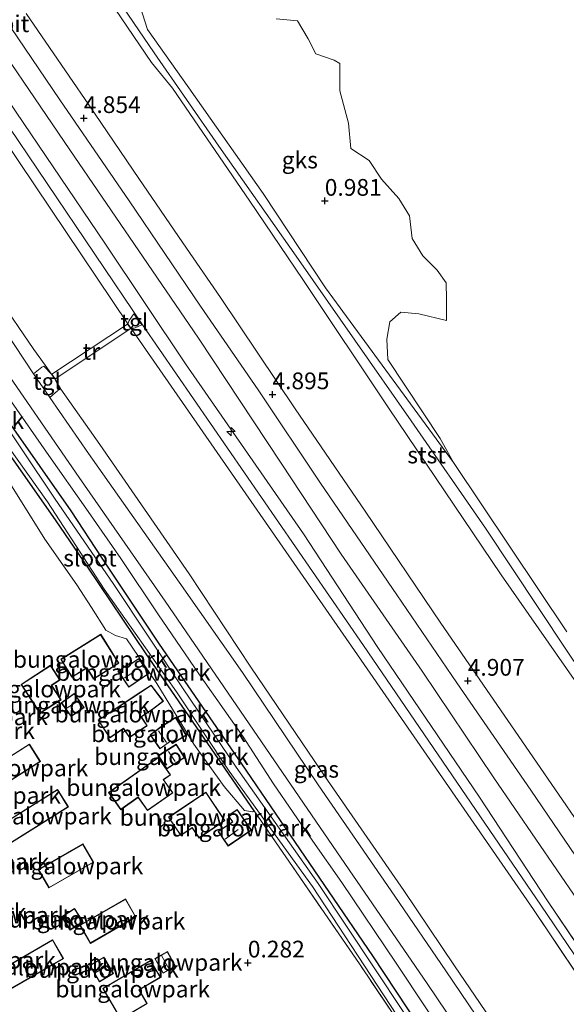
# Model space of a CAD drawing. Units: metres. Extents: x 50000 to 60008, y 393750 to 400003.
# Drawn here: x 54416 to 54498, y 394044 to 394191 of the extents above; entities that cross this region are included whole.
import ezdxf
from ezdxf.enums import TextEntityAlignment as Align

# ---------------------------------------------------------------- set-up
doc = ezdxf.new("R2010")
doc.units = ezdxf.units.M
doc.linetypes.add('IE-TERREINAFSCHEIDING', pattern=[10, 8, -2])
doc.layers.get('0').update_dxf_attribs({"lineweight": 25})
for name, color, linetype, lineweight in [('B-ME-AL-OVERIG-S-B1', 7, 'Continuous', 18), ('B-ME-GR-BOMENSTRUIKEN-GV-B6', 93, 'Continuous', 18), ('B-ME-GW-HOOGTEPUNT-S-B1', 10, 'Continuous', 25), ('B-ME-GW-INSTEEKWATERGANG-L-B1', 10, 'Continuous', 25), ('B-ME-GW-KRUINLIJN-L-B1', 93, 'Continuous', 18), ('B-ME-GW-TEENLIJN-L-B1', 93, 'Continuous', 18), ('B-ME-IE-GRASLAND-GV-B6', 93, 'Continuous', 18), ('B-ME-IE-GRONDWERKLIJN-GROND_INGERICHT-GV-B6', 253, 'Continuous', 18), ('B-ME-IE-GRONDWERKLIJN-GROND_NIETINGERICHT-GV-B6', 253, 'Continuous', 18), ('B-ME-IE-TERREINAFSCHEIDING-RASTERHEKWERK-L-B1', 8, 'IE-TERREINAFSCHEIDING', 18), ('B-ME-KG-KADASTRAAL-DAKRAND-L-B1', 13, 'Continuous', 18), ('B-ME-KG-KADASTRAAL-NOKLIJN-L-B1', 13, 'Continuous', 18), ('B-ME-OB-BEKLEDING-GV-B6', 253, 'Continuous', 18), ('B-ME-OG-BEBOUWING-GV-B6', 173, 'Continuous', 18), ('B-ME-OG-WATER-GV-B6', 153, 'Continuous', 18), ('B-ME-VH-VERH_SOORT-BITUMEN-GV-B6', 8, 'IE-TERREINAFSCHEIDING-NATUURLIJK-HOUTWAL', 18), ('B-ME-VH-VERH_SOORT-TEGELS-GV-B6', 8, 'Continuous', 18)]:
    doc.layers.add(name, color=color, linetype=linetype, lineweight=lineweight)
doc.styles.add('NLCS-ISO', font='NLCS-ISO.TTF')
doc.linetypes.add('IE-TERREINAFSCHEIDING-NATUURLIJK-HOUTWAL', pattern='A,7,-1.5,[67,NLCS.SHX,S=0.75,R=45,X=0,Y=0],-1.5,7,-1.5,[70,NLCS.SHX,S=0.75,R=0,X=0,Y=0],-1.5', length=20)

# ---------------------------------------------------------------- blocks, each defined once
blk = doc.blocks.new('hecto')
for p, q in [((0, 0.625), (-0.625, 0)), ((0, -0.625), (0, 0.625)), ((-0.625, 0), (0.625, 0)), ((0.625, 0), (0, -0.625))]:
    blk.add_line(p, q)
blk = doc.blocks.new('hoogtepunt')
for p, q in [((-0.5, 0), (0.5, 0)), ((0, 0.5), (0, -0.5))]:
    blk.add_line(p, q)

msp = doc.modelspace()

# ---------------------------------------------------------------- linework, layer by layer
at = {"layer": 'B-ME-GR-BOMENSTRUIKEN-GV-B6'}
msp.add_polyline3d([(54412.122, 394129.188, 0.221), (54421.368, 394116.085, 0.283), (54426.084, 394109.166, 0.31), (54434.798, 394096.235, 0.33), (54450.944, 394072.753, 0.287), (54450.724, 394072.615, 0.429), (54449.505, 394072.795, 0.423), (54446.47, 394076.395, 0.398), (54441.942, 394082.749, 0.343), (54436.4, 394091.81, 0.351), (54431.877, 394098.447, 0.537), (54430.221, 394098.973, 0.5), (54428.795, 394099.769, 0.444), (54426.617, 394103.156, 0.408), (54424.438, 394106.543, 0.333), (54419.666, 394113.372, 0.301), (54414.541, 394121.584, 0.501)], dxfattribs=at)
at = {"layer": 'B-ME-GW-INSTEEKWATERGANG-L-B1'}
for points in [[(54365.175, 394203.12, 0.697), (54367.286, 394200.466, 0.234), (54369.829, 394196.711, 0.234), (54382.756, 394177.711, 0.305), (54388.726, 394168.767, 0.356), (54403.146, 394147.634, 0.301), (54414.275, 394130.806, 0.221), (54423.549, 394117.602, 0.283), (54428.184, 394110.519, 0.31), (54436.769, 394097.66, 0.33), (54449.053, 394079.791, 0.287), (54468.628, 394051.11, 0.333), (54479.073, 394035.268, 0.262), (54488.468, 394021.406, 0.266), (54491.5, 394016.637, 0.172)], [(54450.944, 394072.753, 0.287), (54434.798, 394096.235, 0.33), (54426.084, 394109.166, 0.31), (54421.368, 394116.085, 0.283), (54412.122, 394129.188, 0.221), (54400.933, 394146.07, 0.301), (54386.629, 394167.152, 0.356), (54380.754, 394175.903, 0.306), (54367.307, 394194.764, 0.234)]]:
    msp.add_polyline3d(points, dxfattribs=at)
at = {"layer": 'B-ME-GW-KRUINLIJN-L-B1'}
for p, q in [((54432.045, 394145.512, 6.365), (54432.582, 394144.841, 6.399)), ((54492.71, 394058.02, 6.409), (54512.535, 394028.427, 6.444)), ((54494.807, 394059.327, 6.383), (54514.776, 394029.683, 6.462))]:
    msp.add_line(p, q, dxfattribs=at)
for points in [[(54513.824, 394029.149, 6.612), (54493.782, 394058.691, 6.497), (54467.296, 394097.465, 6.482), (54434.242, 394145.383, 6.492), (54405.688, 394187.607, 6.622), (54382.78, 394221.273, 6.558), (54364.007, 394246.306, 6.576), (54332.661, 394285.724, 6.622), (54303.586, 394321.544, 6.636), (54292.873, 394337.451, 6.666)], [(54291.663, 394336.773, 6.478), (54302.313, 394320.744, 6.434), (54331.336, 394284.326, 6.512), (54363.04, 394245.637, 6.37), (54380.747, 394221.867, 6.481), (54404.237, 394186.881, 6.559), (54432.045, 394145.512, 6.365)], [(54333.749, 394286.977, 6.533), (54350.8678, 394266.03, 6.1958), (54360.0364, 394255.293, 6.1358), (54366.2711, 394247.2568, 6.1658), (54374.0736, 394236.8191, 6.1558), (54384.7549, 394221.9792, 6.2158), (54393.2978, 394209.3467, 6.2658), (54402.9465, 394195.5687, 6.2358), (54415.3841, 394177.1319, 6.1958), (54428.6152, 394157.5709, 6.2058), (54440.691, 394139.5155, 6.1558), (54458.3393, 394114.1274, 6.1813), (54469.4093, 394097.1433, 6.1663), (54484.6255, 394074.7846, 6.1663), (54494.807, 394059.327, 6.383)], [(54416.875, 394191.8877, 4.7383), (54420.3818, 394186.7975, 4.7317), (54426.219, 394178.2503, 4.7317), (54433.7204, 394167.2207, 4.7383), (54440.2786, 394157.624, 4.7383), (54445.9292, 394149.4247, 4.7383), (54457.0831, 394132.8169, 4.6932), (54467.5314, 394117.5421, 4.6932), (54478.8695, 394100.7797, 4.7199), (54491.4861, 394082.4347, 4.7465), (54504.283, 394063.8266, 4.6999)], [(54493.996, 394018.036, 1.556), (54485.994, 394029.267, 1.423), (54472.154, 394049.999, 1.43), (54464.06, 394062.054, 1.401), (54459.735, 394068.259, 1.378), (54453.826, 394076.813, 1.354), (54449.319, 394083.795, 1.445), (54442.676, 394093.219, 1.424), (54436.672, 394102.042, 1.441), (54431.023, 394110.451, 1.413), (54426.138, 394117.479, 1.385), (54419.925, 394126.358, 1.295), (54413.066, 394136.158, 1.278), (54407.486, 394144.549, 1.412), (54402.497, 394151.605, 1.361), (54395.608, 394162.122, 1.394), (54387.692, 394173.457, 1.409), (54381.619, 394182.503, 1.379), (54375.567, 394191.357, 1.373)], [(54432.582, 394144.841, 6.399), (54465.959, 394096.718, 6.367), (54492.71, 394058.02, 6.409)]]:
    msp.add_polyline3d(points, dxfattribs=at)
at = {"layer": 'B-ME-GW-TEENLIJN-L-B1'}
msp.add_line((54420.656, 394137.985, 1.709), (54421.177, 394137.28, 1.709), dxfattribs=at)
for points in [[(54300.3596, 394341.6473, 3.9833), (54306.2252, 394333.1948, 3.9785), (54315.5709, 394320.5692, 3.9985), (54325.8818, 394306.6605, 4.0485), (54339.5904, 394289.8615, 4.2583), (54349.8072, 394276.2749, 4.4183), (54364.2899, 394256.9063, 4.7183), (54375.2669, 394241.6568, 5.0583), (54384.7916, 394228.5127, 5.0383), (54395.1769, 394212.6041, 5.0383), (54408.4432, 394193.4206, 5.0383), (54423.383, 394171.5254, 5.0383), (54442.6051, 394143.3541, 5.0183), (54454.974, 394124.7109, 5.0063), (54463.9478, 394111.0821, 5.0463), (54476.0448, 394093.6319, 5.1063), (54486.7619, 394077.6787, 5.0963), (54499.3012, 394059.3625, 5.0963), (54511.4034, 394041.6795, 5.0862), (54518.3326, 394031.6764, 5.0341)], [(54279.7, 394330.068, 1.778), (54290, 394313.556, 1.703), (54297.452, 394302.366, 1.628), (54308.921, 394288.931, 1.648), (54315.96, 394280.351, 1.635), (54327.432, 394267.065, 1.719), (54338.632, 394253.741, 1.77), (54351.867, 394237.172, 1.758), (54360.107, 394225.936, 1.749), (54366.343, 394216.249, 1.71), (54374.203, 394205.115, 1.683), (54381.599, 394194.48, 1.637), (54394.623, 394175.833, 1.706), (54403.933, 394162.069, 1.758), (54412.518, 394149.627, 1.763), (54418.027, 394141.665, 1.872), (54419.69, 394139.332, 1.833), (54420.656, 394137.985, 1.709)], [(54341.3191, 394314.596, 1.0235), (54349.6149, 394303.2981, 1.0283), (54354.5933, 394297.2408, 0.9683), (54366.4951, 394283.7548, 0.9383), (54377.3727, 394270.4254, 0.8983), (54386.3366, 394260.0013, 0.9783), (54393.6508, 394250.3174, 0.9683), (54398.9216, 394242.6065, 0.9583), (54408.0033, 394228.9949, 0.9883), (54416.3617, 394216.1352, 1.1583), (54418.1157, 394211.1632, 1.3583), (54427.4919, 394198.5275, 1.3783), (54435.9898, 394185.9903, 1.4283), (54445.6915, 394172.043, 1.2983), (54457.5786, 394155.1057, 1.2583), (54474.4283, 394131.0122, 1.0738), (54485.5039, 394114.9693, 1.0138), (54497.5434, 394096.92, 0.9938), (54508.7452, 394080.2509, 1.1438), (54520.0744, 394063.2182, 1.2438), (54531.2733, 394047.051, 1.1938), (54535.3762, 394041.2291, 1.1909)], [(54421.177, 394137.28, 1.709), (54422.062, 394135.763, 1.776), (54427.875, 394127.476, 1.747), (54441.209, 394108.186, 1.801), (54450.473, 394094.249, 1.781), (54461.901, 394077.357, 1.791), (54473.341, 394060.854, 1.749), (54480.867, 394049.625, 1.746), (54500.096, 394021.455, 1.695)]]:
    msp.add_polyline3d(points, dxfattribs=at)
at = {"layer": 'B-ME-IE-GRASLAND-GV-B6'}
for points in [[(54304.874, 394322.3, 6.494), (54333.749, 394286.977, 6.533), (54350.8678, 394266.03, 6.1958), (54360.0364, 394255.293, 6.1358), (54366.2711, 394247.2568, 6.1658), (54374.0736, 394236.8191, 6.1558), (54384.7549, 394221.9792, 6.2158), (54393.2978, 394209.3467, 6.2658), (54402.9465, 394195.5687, 6.2358), (54415.3841, 394177.1319, 6.1958), (54428.6152, 394157.5709, 6.2058), (54440.691, 394139.5155, 6.1558), (54458.3393, 394114.1274, 6.1813), (54469.4093, 394097.1433, 6.1663), (54484.6255, 394074.7846, 6.1663), (54494.807, 394059.327, 6.383), (54514.776, 394029.683, 6.462)], [(54518.3326, 394031.6764, 5.0341), (54514.776, 394029.683, 6.462), (54494.807, 394059.327, 6.383), (54484.6255, 394074.7846, 6.1663), (54469.4093, 394097.1433, 6.1663), (54458.3393, 394114.1274, 6.1813), (54440.691, 394139.5155, 6.1558), (54428.6152, 394157.5709, 6.2058), (54415.3841, 394177.1319, 6.1958), (54402.9465, 394195.5687, 6.2358), (54393.2978, 394209.3467, 6.2658), (54384.7549, 394221.9792, 6.2158), (54374.0736, 394236.8191, 6.1558), (54366.2711, 394247.2568, 6.1658), (54360.0364, 394255.293, 6.1358), (54350.8678, 394266.03, 6.1958), (54333.749, 394286.977, 6.533), (54304.874, 394322.3, 6.494)], [(54302.313, 394320.744, 6.434), (54331.336, 394284.326, 6.512), (54363.04, 394245.637, 6.37), (54380.747, 394221.867, 6.481), (54404.237, 394186.881, 6.559), (54432.045, 394145.512, 6.365), (54432.582, 394144.841, 6.399), (54465.959, 394096.718, 6.367), (54492.71, 394058.02, 6.409), (54512.535, 394028.427, 6.444), (54500.096, 394021.455, 1.695)], [(54514.776, 394029.683, 6.462), (54513.824, 394029.149, 6.612), (54512.535, 394028.427, 6.444), (54492.71, 394058.02, 6.409), (54465.959, 394096.718, 6.367), (54432.582, 394144.841, 6.399), (54433.16, 394144.908, 6.416), (54434.182, 394145.377, 6.398), (54432.982, 394147.007, 6.398), (54432.251, 394146.03, 6.398), (54432.045, 394145.512, 6.365), (54404.237, 394186.881, 6.559), (54380.747, 394221.867, 6.481), (54363.04, 394245.637, 6.37), (54331.336, 394284.326, 6.512), (54302.313, 394320.744, 6.434)], [(54521.432, 394033.4136, 4.9163), (54518.3326, 394031.6764, 5.0341), (54511.4034, 394041.6795, 5.0862), (54499.3012, 394059.3625, 5.0963), (54486.7619, 394077.6787, 5.0963), (54476.0448, 394093.6319, 5.1063), (54463.9478, 394111.0821, 5.0463), (54454.974, 394124.7109, 5.0063), (54442.6051, 394143.3541, 5.0183), (54423.383, 394171.5254, 5.0383), (54408.4432, 394193.4206, 5.0383), (54395.1769, 394212.6041, 5.0383), (54384.7916, 394228.5127, 5.0383), (54375.2669, 394241.6568, 5.0583), (54364.2899, 394256.9063, 4.7183), (54349.8072, 394276.2749, 4.4183), (54339.5904, 394289.8615, 4.2583), (54325.8818, 394306.6605, 4.0485), (54315.5709, 394320.5692, 3.9985)], [(54315.5709, 394320.5692, 3.9985), (54325.8818, 394306.6605, 4.0485), (54339.5904, 394289.8615, 4.2583), (54349.8072, 394276.2749, 4.4183), (54364.2899, 394256.9063, 4.7183), (54375.2669, 394241.6568, 5.0583), (54384.7916, 394228.5127, 5.0383), (54395.1769, 394212.6041, 5.0383), (54408.4432, 394193.4206, 5.0383), (54423.383, 394171.5254, 5.0383), (54442.6051, 394143.3541, 5.0183), (54454.974, 394124.7109, 5.0063), (54463.9478, 394111.0821, 5.0463), (54476.0448, 394093.6319, 5.1063), (54486.7619, 394077.6787, 5.0963), (54499.3012, 394059.3625, 5.0963), (54511.4034, 394041.6795, 5.0862), (54518.3326, 394031.6764, 5.0341)], [(54419.69, 394139.332, 1.833), (54420.656, 394137.985, 1.709), (54419.521, 394139.205, 1.709), (54419.19, 394139.052, 1.929), (54417.96, 394138.023, 1.63), (54411.016, 394148.537, 1.637), (54402.765, 394161.112, 1.707), (54393.436, 394175.012, 1.653), (54380.758, 394193.976, 1.635), (54373.356, 394204.519, 1.602), (54365.537, 394215.735, 1.679), (54358.989, 394225.096, 1.698), (54350.62, 394236.404, 1.679), (54337.404, 394252.837, 1.632), (54326.371, 394266.228, 1.648), (54315.107, 394279.663, 1.596), (54307.989, 394288.227, 1.625), (54296.8, 394301.94, 1.686), (54288.759, 394312.674, 1.645)], [(54290, 394313.556, 1.703), (54297.452, 394302.366, 1.628), (54308.921, 394288.931, 1.648), (54315.96, 394280.351, 1.635), (54327.432, 394267.065, 1.719), (54338.632, 394253.741, 1.77), (54351.867, 394237.172, 1.758), (54360.107, 394225.936, 1.749), (54366.343, 394216.249, 1.71), (54374.203, 394205.115, 1.683), (54381.599, 394194.48, 1.637), (54394.623, 394175.833, 1.706), (54403.933, 394162.069, 1.758), (54412.518, 394149.627, 1.763), (54418.027, 394141.665, 1.872), (54419.69, 394139.332, 1.833)], [(54286.28, 394310.958, 1.565), (54294.616, 394300.48, 1.667), (54305.337, 394285.991, 1.612), (54312.144, 394277.462, 1.563), (54323.43, 394263.835, 1.546), (54334.548, 394250.347, 1.502), (54347.726, 394233.98, 1.49), (54355.905, 394223.003, 1.538), (54362.542, 394214.081, 1.505), (54377.543, 394192.116, 1.531), (54398.034, 394161.888, 1.563), (54411.845, 394141.257, 1.442), (54424.801, 394122.571, 1.436), (54437.623, 394104.072, 1.516), (54452.717, 394082.124, 1.561), (54465.165, 394063.968, 1.536), (54476.793, 394046.985, 1.577), (54495.682, 394018.981, 1.526), (54493.996, 394018.036, 1.556)], [(54327.8592, 394311.3151, 3.7702), (54334.3529, 394302.5148, 3.8767), (54344.1789, 394289.2155, 3.9967), (54355.2555, 394274.2724, 4.3033), (54368.3886, 394256.633, 4.6767), (54375.6248, 394246.7343, 4.8233), (54381.7207, 394237.8808, 4.89), (54385.7616, 394231.994, 4.91), (54398.2912, 394213.7083, 4.93), (54410.3375, 394195.982, 4.9433), (54421.9199, 394178.9592, 4.9433), (54432.2528, 394163.8767, 4.9033), (54442.934, 394148.1632, 4.9033), (54451.5383, 394135.6456, 4.91), (54460.8614, 394121.7235, 4.9496), (54472.2829, 394105.0255, 4.9163), (54481.2385, 394091.8971, 4.9029), (54492.3211, 394075.8304, 4.9029), (54502.3764, 394061.0803, 4.9096), (54514.4294, 394043.6315, 4.9163), (54521.432, 394033.4136, 4.9163)], [(54367.753, 394196.413, -0.099), (54377.406, 394181.848, -0.265), (54384.791, 394170.62, -0.321), (54393.938, 394157.701, -0.288), (54402.063, 394144.93, -0.265), (54409.84, 394133.222, -0.259), (54420.083, 394118.907, -0.247), (54428.542, 394105.859, -0.307), (54439.355, 394090.551, -0.33), (54447.2, 394078.676, -0.292), (54459.673, 394061.446, -0.198), (54472.263, 394042.226, -0.133), (54490.027, 394015.812, -0.291), (54489.812, 394015.691, 0.172)], [(54490.982, 394016.347, -0.291), (54473.234, 394042.784, -0.133), (54460.491, 394061.915, -0.198), (54448.259, 394079.284, -0.292), (54440.333, 394090.995, -0.33), (54429.971, 394106.591, -0.307), (54421.111, 394119.468, -0.247), (54411.297, 394134.059, -0.259), (54403.425, 394145.624, -0.265), (54394.944, 394158.25, -0.288), (54386.071, 394171.354, -0.321), (54378.629, 394182.58, -0.265), (54368.703, 394196.958, -0.099)], [(54369.829, 394196.711, 0.234), (54382.756, 394177.711, 0.305), (54388.726, 394168.767, 0.356), (54403.146, 394147.634, 0.301), (54414.275, 394130.806, 0.221), (54423.549, 394117.602, 0.283), (54428.184, 394110.519, 0.31), (54436.769, 394097.66, 0.33), (54449.053, 394079.791, 0.287), (54468.628, 394051.11, 0.333), (54479.073, 394035.268, 0.262), (54488.468, 394021.406, 0.266), (54491.5, 394016.637, 0.172), (54490.982, 394016.347, -0.291)], [(54491.5, 394016.637, 0.172), (54488.468, 394021.406, 0.266), (54479.073, 394035.268, 0.262), (54468.628, 394051.11, 0.333), (54449.053, 394079.791, 0.287), (54436.769, 394097.66, 0.33), (54428.184, 394110.519, 0.31), (54423.549, 394117.602, 0.283), (54414.275, 394130.806, 0.221), (54403.146, 394147.634, 0.301), (54388.726, 394168.767, 0.356), (54382.756, 394177.711, 0.305), (54369.829, 394196.711, 0.234)], [(54489.812, 394015.691, 0.172), (54486.74, 394020.326, 0.266), (54477.316, 394034.083, 0.262), (54472.815, 394040.778, 0.292), (54466.679, 394049.903, 0.333), (54450.944, 394072.753, 0.287), (54434.798, 394096.235, 0.33), (54426.084, 394109.166, 0.31), (54421.368, 394116.085, 0.283), (54412.122, 394129.188, 0.221), (54400.933, 394146.07, 0.301), (54386.629, 394167.152, 0.356), (54380.754, 394175.903, 0.306), (54367.307, 394194.764, 0.234)], [(54500.096, 394021.455, 1.695), (54480.867, 394049.625, 1.746), (54473.341, 394060.854, 1.749), (54461.901, 394077.357, 1.791), (54450.473, 394094.249, 1.781), (54441.209, 394108.186, 1.801), (54427.875, 394127.476, 1.747), (54422.062, 394135.763, 1.776), (54421.177, 394137.28, 1.709), (54420.656, 394137.985, 1.709), (54419.69, 394139.332, 1.833), (54418.027, 394141.665, 1.872), (54412.518, 394149.627, 1.763), (54403.933, 394162.069, 1.758), (54394.623, 394175.833, 1.706), (54381.599, 394194.48, 1.637)], [(54375.567, 394191.357, 1.373), (54381.619, 394182.503, 1.379), (54387.692, 394173.457, 1.409), (54395.608, 394162.122, 1.394), (54402.497, 394151.605, 1.361), (54407.486, 394144.549, 1.412), (54413.066, 394136.158, 1.278), (54419.925, 394126.358, 1.295), (54426.138, 394117.479, 1.385), (54431.023, 394110.451, 1.413), (54436.672, 394102.042, 1.441), (54442.676, 394093.219, 1.424), (54449.319, 394083.795, 1.445), (54453.826, 394076.813, 1.354), (54459.735, 394068.259, 1.378), (54464.06, 394062.054, 1.401), (54472.154, 394049.999, 1.43), (54485.994, 394029.267, 1.423), (54493.996, 394018.036, 1.556), (54491.5, 394016.637, 0.172)], [(54493.996, 394018.036, 1.556), (54485.994, 394029.267, 1.423), (54472.154, 394049.999, 1.43), (54464.06, 394062.054, 1.401), (54459.735, 394068.259, 1.378), (54453.826, 394076.813, 1.354), (54449.319, 394083.795, 1.445), (54442.676, 394093.219, 1.424), (54436.672, 394102.042, 1.441), (54431.023, 394110.451, 1.413), (54426.138, 394117.479, 1.385), (54419.925, 394126.358, 1.295), (54413.066, 394136.158, 1.278), (54407.486, 394144.549, 1.412), (54402.497, 394151.605, 1.361), (54395.608, 394162.122, 1.394), (54387.692, 394173.457, 1.409), (54381.619, 394182.503, 1.379), (54375.567, 394191.357, 1.373)], [(54421.219, 394137.309, 1.709), (54432.518, 394144.798, 6.373), (54432.001, 394145.483, 6.347), (54420.698, 394138.013, 1.709), (54421.219, 394137.309, 1.709)], [(54499.596, 394021.175, 1.791), (54498.686, 394020.665, 1.628), (54479.615, 394048.869, 1.639), (54471.971, 394060.038, 1.632), (54460.537, 394076.633, 1.603), (54449.181, 394093.449, 1.664), (54439.739, 394106.931, 1.625), (54426.171, 394126.123, 1.622), (54420.409, 394134.527, 1.668), (54421.562, 394135.483, 1.872), (54421.894, 394135.725, 1.709), (54421.177, 394137.28, 1.709), (54422.062, 394135.763, 1.776), (54427.875, 394127.476, 1.747), (54441.209, 394108.186, 1.801), (54450.473, 394094.249, 1.781), (54461.901, 394077.357, 1.791), (54473.341, 394060.854, 1.749), (54480.867, 394049.625, 1.746), (54500.096, 394021.455, 1.695), (54499.596, 394021.175, 1.791)]]:
    msp.add_polyline3d(points, dxfattribs=at)
at = {"layer": 'B-ME-IE-GRONDWERKLIJN-GROND_INGERICHT-GV-B6'}
for points in [[(54414.541, 394121.584, 0.501), (54419.666, 394113.372, 0.301), (54424.438, 394106.543, 0.333), (54426.617, 394103.156, 0.408), (54428.795, 394099.769, 0.444), (54430.221, 394098.973, 0.5), (54431.877, 394098.447, 0.537), (54436.4, 394091.81, 0.351), (54441.942, 394082.749, 0.343), (54446.47, 394076.395, 0.398), (54449.505, 394072.795, 0.423), (54450.724, 394072.615, 0.429), (54450.944, 394072.753, 0.287), (54466.679, 394049.903, 0.333), (54472.815, 394040.778, 0.292)], [(54422.04, 394095.401, 0.325), (54423.718, 394092.715, 0.325), (54425.928, 394094.096, 0.325), (54426.957, 394092.449, 0.325), (54430.723, 394094.802, 0.325), (54428.015, 394099.135, 0.325), (54422.04, 394095.401, 0.325)], [(54433.704, 394095.533, 0.26), (54432.451, 394094.682, 0.26), (54432.344, 394094.839, 0.26), (54430.583, 394093.646, 0.26), (54432.211, 394091.243, 0.26), (54435.227, 394093.286, 0.26), (54433.704, 394095.533, 0.26)], [(54416.111, 394091.66, 0.332), (54418.935, 394087.316, 0.332), (54422.083, 394089.362, 0.332), (54420.693, 394091.5, 0.332), (54421.94, 394092.312, 0.332), (54420.506, 394094.517, 0.332), (54416.111, 394091.66, 0.332)], [(54422.111, 394088.901, 0.28), (54423.59, 394086.834, 0.28), (54425.53, 394088.221, 0.28), (54424.052, 394090.29, 0.28), (54422.111, 394088.901, 0.28)], [(54435.579, 394091.553, 0.244), (54434.027, 394090.535, 0.244), (54427.629, 394086.321, 0.244), (54429.372, 394083.675, 0.244), (54431.43, 394085.03, 0.244), (54432.297, 394083.714, 0.244), (54434.969, 394085.474, 0.244), (54434.087, 394086.814, 0.244), (54435.785, 394087.932, 0.244), (54437.388, 394089.127, 0.244), (54435.579, 394091.553, 0.244)], [(54435.405, 394084.128, 0.244), (54436.874, 394082.03, 0.244), (54438.468, 394083.161, 0.244), (54438.744, 394082.816, 0.244), (54440.819, 394084.058, 0.244), (54439.232, 394086.736, 0.244), (54437.072, 394085.365, 0.244), (54435.405, 394084.128, 0.244)], [(54417.352, 394082.737, 0.238), (54410.189, 394078.189, 0.238), (54411.838, 394075.592, 0.238), (54419.002, 394080.139, 0.238), (54417.352, 394082.737, 0.238)], [(54439.304, 394082.712, 0.224), (54436.62, 394081.022, 0.224), (54437.878, 394079.024, 0.224), (54440.562, 394080.714, 0.224), (54439.304, 394082.712, 0.224)], [(54438.448, 394078.149, 0.224), (54436.611, 394080.753, 0.224), (54429.188, 394075.517, 0.224), (54431.01, 394072.935, 0.224), (54433.622, 394074.777, 0.224), (54435.018, 394072.799, 0.224), (54438.796, 394075.465, 0.224), (54437.416, 394077.421, 0.224), (54438.448, 394078.149, 0.224)], [(54421.561, 394075.951, 0.197), (54413.061, 394070.625, 0.197), (54414.685, 394068.033, 0.197), (54423.186, 394073.359, 0.197), (54421.561, 394075.951, 0.197)], [(54443.717, 394075.562, 0.212), (54438.147, 394071.806, 0.212), (54439.982, 394069.083, 0.212), (54441.68, 394070.228, 0.212), (54442.713, 394068.696, 0.212), (54446.587, 394071.306, 0.212), (54443.717, 394075.562, 0.212)], [(54445.566, 394069.672, 0.197), (54447.047, 394067.494, 0.197), (54450.527, 394069.861, 0.197), (54448.409, 394072.975, 0.197), (54447.053, 394072.054, 0.197), (54447.69, 394071.116, 0.197), (54445.566, 394069.672, 0.197)], [(54426.933, 394065.088, 0.182), (54425.355, 394067.828, 0.182), (54418.69, 394063.992, 0.182), (54420.269, 394061.251, 0.182), (54426.933, 394065.088, 0.182)], [(54424.907, 394055.683, 0.212), (54426.475, 394052.966, 0.219), (54433.282, 394056.894, 0.227), (54431.714, 394059.611, 0.233), (54424.907, 394055.683, 0.212)], [(54422.176, 394056.948, 0.203), (54423.453, 394054.96, 0.203), (54425.368, 394056.191, 0.203), (54424.091, 394058.179, 0.203), (54422.176, 394056.948, 0.203)], [(54422.436, 394050.706, 0.182), (54420.827, 394053.498, 0.204), (54411.606, 394048.185, 0.204), (54413.215, 394045.393, 0.203), (54422.436, 394050.706, 0.182)], [(54429.917, 394048.447, 0.155), (54428.46, 394050.923, 0.155), (54426.381, 394049.7, 0.155), (54427.839, 394047.224, 0.155), (54429.917, 394048.447, 0.155)], [(54436.091, 394050.696, 0.239), (54437.334, 394048.495, 0.239), (54439.212, 394049.555, 0.239), (54437.971, 394051.756, 0.239), (54436.091, 394050.696, 0.239)], [(54428.307, 394046.236, 0.239), (54431.001, 394041.635, 0.239), (54434.976, 394043.961, 0.239), (54433.776, 394046.01, 0.239), (54436.97, 394047.88, 0.239), (54435.477, 394050.432, 0.239), (54428.307, 394046.236, 0.239)]]:
    msp.add_polyline3d(points, dxfattribs=at)
at = {"layer": 'B-ME-IE-GRONDWERKLIJN-GROND_NIETINGERICHT-GV-B6'}
for points in [[(54480.764, 394124.7833, 0.8825), (54461.6247, 394150.9078, 1.1758), (54452.2703, 394164.9919, 1.1758), (54441.1925, 394180.7549, 1.2158), (54434.9854, 394189.4899, 1.25), (54432.0626, 394198.7621, 1.205)], [(54454.2566, 394191.0555, 0.6883), (54457.4293, 394190.7708, 0.6883), (54459.0192, 394188.0709, 0.6208), (54460.1799, 394185.8699, 0.5308), (54462.9246, 394184.8843, 0.5308), (54463.7531, 394184.4019, 0.5308), (54463.7702, 394180.3302, 0.5308), (54465.0296, 394175.4746, 0.5308), (54465.3949, 394171.7251, 0.5533), (54468.141, 394169.9216, 0.5758), (54469.9849, 394167.1012, 0.5758), (54472.5637, 394164.2404, 0.5758), (54474.1691, 394161.6377, 0.5758), (54474.571, 394158.28, 0.5825), (54476.1455, 394155.6854, 0.4625), (54478.3056, 394153.5362, 0.4625), (54479.6291, 394151.6287, 0.4625), (54479.6804, 394149.2117, 0.4625), (54479.7182, 394146.0216, 0.6725), (54475.565, 394146.9966, 0.6575), (54472.8699, 394147.2776, 0.6575), (54471.2066, 394145.8298, 0.6575), (54470.8013, 394143.22, 0.6725), (54470.9209, 394140.1931, 0.6875), (54478.7623, 394128.4027, 0.7025), (54480.764, 394124.7833, 0.8825)], [(54497.684, 394099.4925, 0.9725), (54480.764, 394124.7833, 0.8825), (54478.7623, 394128.4027, 0.7025), (54470.9209, 394140.1931, 0.6875), (54470.8013, 394143.22, 0.6725), (54471.2066, 394145.8298, 0.6575), (54472.8699, 394147.2776, 0.6575), (54475.565, 394146.9966, 0.6575), (54479.7182, 394146.0216, 0.6725), (54479.6804, 394149.2117, 0.4625), (54479.6291, 394151.6287, 0.4625), (54478.3056, 394153.5362, 0.4625), (54476.1455, 394155.6854, 0.4625), (54474.571, 394158.28, 0.5825), (54474.1691, 394161.6377, 0.5758), (54472.5637, 394164.2404, 0.5758), (54469.9849, 394167.1012, 0.5758), (54468.141, 394169.9216, 0.5758), (54465.3949, 394171.7251, 0.5533), (54465.0296, 394175.4746, 0.5308), (54463.7702, 394180.3302, 0.5308), (54463.7531, 394184.4019, 0.5308), (54462.9246, 394184.8843, 0.5308), (54460.1799, 394185.8699, 0.5308), (54459.0192, 394188.0709, 0.6208), (54457.4293, 394190.7708, 0.6883), (54454.2566, 394191.0555, 0.6883)]]:
    msp.add_polyline3d(points, dxfattribs=at)
at = {"layer": 'B-ME-IE-TERREINAFSCHEIDING-RASTERHEKWERK-L-B1'}
msp.add_polyline3d([(54472.815, 394040.778, 0.292), (54466.679, 394049.903, 0.333), (54450.944, 394072.753, 0.287)], dxfattribs=at)
at = {"layer": 'B-ME-KG-KADASTRAAL-DAKRAND-L-B1'}
for points in [[(54426.973, 394092.518, 2.586), (54425.944, 394094.165, 2.696), (54423.734, 394092.784, 2.663), (54422.109, 394095.385, 2.633), (54427.999, 394099.066, 2.723), (54430.654, 394094.818, 2.6), (54426.973, 394092.518, 2.586)], [(54432.224, 394091.312, 1.926), (54430.652, 394093.633, 1.911), (54432.331, 394094.77, 1.911), (54432.438, 394094.613, 2.37), (54433.691, 394095.464, 2.387), (54435.158, 394093.299, 2.033), (54432.224, 394091.312, 1.926)], [(54418.95, 394087.385, 2.6), (54422.014, 394089.377, 2.6), (54420.624, 394091.515, 2.594), (54421.871, 394092.327, 2.594), (54420.491, 394094.448, 2.607), (54416.18, 394091.645, 2.6), (54418.95, 394087.385, 2.6)], [(54429.386, 394083.744, 2.723), (54427.698, 394086.307, 2.724), (54434.054, 394090.493, 2.666), (54435.567, 394091.485, 2.4), (54437.318, 394089.137, 2.448), (54435.756, 394087.973, 2.753), (54434.018, 394086.828, 2.759), (54434.9, 394085.488, 2.508), (54432.311, 394083.783, 2.655), (54431.444, 394085.099, 2.744), (54429.386, 394083.744, 2.723)], [(54423.602, 394086.904, 2.073), (54422.181, 394088.889, 2.073), (54424.04, 394090.22, 2.073), (54425.46, 394088.233, 2.073), (54423.602, 394086.904, 2.073)], [(54436.886, 394082.1, 2.028), (54438.478, 394083.229, 2.124), (54438.756, 394082.881, 2.124), (54440.751, 394084.075, 2), (54439.215, 394086.666, 1.953), (54437.1, 394085.324, 2.112), (54435.474, 394084.117, 2.013), (54436.886, 394082.1, 2.028)], [(54411.853, 394075.661, 2.813), (54410.258, 394078.174, 2.798), (54417.337, 394082.668, 2.829), (54418.933, 394080.154, 2.811), (54411.853, 394075.661, 2.813)], [(54437.894, 394079.093, 1.979), (54436.689, 394081.006, 1.979), (54439.288, 394082.643, 2.003), (54440.493, 394080.73, 2.024), (54437.894, 394079.093, 1.979)], [(54435.03, 394072.869, 2.651), (54433.634, 394074.847, 2.735), (54431.022, 394073.005, 2.69), (54429.258, 394075.505, 2.69), (54436.599, 394080.683, 2.685), (54438.378, 394078.161, 2.732), (54437.346, 394077.433, 2.738), (54438.726, 394075.477, 2.651), (54435.03, 394072.869, 2.651)], [(54414.701, 394068.102, 2.763), (54413.13, 394070.609, 2.706), (54421.545, 394075.882, 2.762), (54423.117, 394073.375, 2.763), (54414.701, 394068.102, 2.763)], [(54442.727, 394068.765, 2.586), (54441.694, 394070.297, 2.669), (54439.996, 394069.152, 2.669), (54438.216, 394071.792, 2.669), (54443.704, 394075.493, 2.669), (54446.518, 394071.32, 2.669), (54442.727, 394068.765, 2.586)], [(54447.06, 394067.563, 2.22), (54445.635, 394069.659, 2.15), (54447.759, 394071.103, 2.129), (54447.122, 394072.041, 2.094), (54448.396, 394072.906, 2.064), (54450.458, 394069.874, 2.174), (54447.06, 394067.563, 2.22)], [(54420.287, 394061.319, 2.651), (54418.758, 394063.974, 2.66), (54425.337, 394067.76, 2.649), (54426.865, 394065.106, 2.649), (54420.287, 394061.319, 2.651)], [(54426.493, 394053.034, 2.679), (54424.975, 394055.665, 2.672), (54431.696, 394059.543, 2.693), (54433.214, 394056.912, 2.687), (54426.493, 394053.034, 2.679)], [(54423.468, 394055.029, 2.091), (54422.245, 394056.933, 2.091), (54424.076, 394058.11, 2.091), (54425.299, 394056.206, 2.09), (54423.468, 394055.029, 2.091)], [(54413.233, 394045.461, 2.735), (54411.674, 394048.167, 2.736), (54420.809, 394053.43, 2.736), (54422.368, 394050.724, 2.714), (54413.233, 394045.461, 2.735)], [(54427.857, 394047.292, 1.818), (54426.449, 394049.682, 1.818), (54428.442, 394050.855, 1.818), (54429.849, 394048.465, 1.818), (54427.857, 394047.292, 1.818)], [(54437.353, 394048.563, 1.761), (54436.159, 394050.677, 1.761), (54437.952, 394051.688, 1.761), (54439.144, 394049.574, 1.761), (54437.353, 394048.563, 1.761)], [(54431.019, 394041.703, 2.591), (54428.375, 394046.218, 2.598), (54435.459, 394050.364, 2.598), (54436.902, 394047.898, 2.57), (54433.708, 394046.028, 2.648), (54434.908, 394043.979, 2.585), (54431.019, 394041.703, 2.591)]]:
    msp.add_polyline3d(points, dxfattribs=at)
at = {"layer": 'B-ME-KG-KADASTRAAL-NOKLIJN-L-B1'}
for p, q in [((54431.561, 394092.609, 2.332), (54433.051, 394093.592, 2.332)), ((54422.875, 394088.074, 2.929), (54424.642, 394089.206, 2.935)), ((54437.851, 394082.956, 2.389), (54436.643, 394084.718, 2.401)), ((54439.15, 394080.111, 2.455), (54438.144, 394081.627, 2.455)), ((54446.605, 394068.555, 2.747), (54448.565, 394069.965, 2.747)), ((54422.956, 394056.046, 2.394), (54424.621, 394057.031, 2.394)), ((54438.227, 394049.125, 2.256), (54437.1, 394051.14, 2.256)), ((54427.175, 394048.573, 2.338), (54429.058, 394049.674, 2.338))]:
    msp.add_line(p, q, dxfattribs=at)
at = {"layer": 'B-ME-OB-BEKLEDING-GV-B6'}
for points in [[(54340.1739, 394312.7634, 1.5635), (54346.5857, 394304.1773, 1.5583), (54353.6003, 394295.7247, 1.5483), (54361.1621, 394286.812, 1.5683), (54373.6193, 394272.1233, 1.5183), (54384.0731, 394259.8451, 1.4783), (54386.9188, 394256.4049, 1.5383), (54390.7342, 394251.2166, 1.5383), (54397.0592, 394241.8349, 1.5483), (54411.3064, 394220.6684, 1.5183), (54415.5002, 394214.5788, 1.4383), (54418.1157, 394211.1632, 1.3583), (54422.9599, 394203.2382, 1.5983), (54435.6144, 394184.5429, 1.6383), (54438.7284, 394180.7349, 1.5483), (54450.3243, 394163.8268, 1.5983), (54458.2206, 394152.1517, 1.5883), (54471.0055, 394132.9648, 1.4438), (54487.8644, 394108.0283, 1.4888), (54503.235, 394085.9629, 1.5237), (54516.0191, 394067.4507, 1.4938), (54529.706, 394047.9689, 1.5038), (54534.5429, 394040.762, 1.4997), (54524.1524, 394034.9383, 4.7132)], [(54508.7452, 394080.2509, 1.1438), (54497.5434, 394096.92, 0.9938), (54485.5039, 394114.9693, 1.0138), (54474.4283, 394131.0122, 1.0738), (54457.5786, 394155.1057, 1.2583), (54445.6915, 394172.043, 1.2983), (54435.9898, 394185.9903, 1.4283), (54427.4919, 394198.5275, 1.3783), (54418.1157, 394211.1632, 1.3583)], [(54534.5429, 394040.762, 1.4997), (54529.706, 394047.9689, 1.5038), (54516.0191, 394067.4507, 1.4938), (54503.235, 394085.9629, 1.5237), (54487.8644, 394108.0283, 1.4888), (54471.0055, 394132.9648, 1.4438), (54458.2206, 394152.1517, 1.5883), (54450.3243, 394163.8268, 1.5983), (54438.7284, 394180.7349, 1.5483), (54435.6144, 394184.5429, 1.6383), (54422.9599, 394203.2382, 1.5983), (54418.1157, 394211.1632, 1.3583), (54427.4919, 394198.5275, 1.3783), (54435.9898, 394185.9903, 1.4283), (54445.6915, 394172.043, 1.2983), (54457.5786, 394155.1057, 1.2583), (54474.4283, 394131.0122, 1.0738), (54485.5039, 394114.9693, 1.0138), (54497.5434, 394096.92, 0.9938), (54508.7452, 394080.2509, 1.1438), (54520.0744, 394063.2182, 1.2438), (54531.2733, 394047.051, 1.1938), (54535.3762, 394041.2291, 1.1909), (54534.5429, 394040.762, 1.4997)], [(54432.0626, 394198.7621, 1.205), (54434.9854, 394189.4899, 1.25), (54441.1925, 394180.7549, 1.2158), (54452.2703, 394164.9919, 1.1758), (54461.6247, 394150.9078, 1.1758), (54480.764, 394124.7833, 0.8825), (54497.684, 394099.4925, 0.9725)], [(54504.283, 394063.8266, 4.6999), (54491.4861, 394082.4347, 4.7465), (54478.8695, 394100.7797, 4.7199), (54467.5314, 394117.5421, 4.6932), (54457.0831, 394132.8169, 4.6932), (54445.9292, 394149.4247, 4.7383), (54440.2786, 394157.624, 4.7383), (54433.7204, 394167.2207, 4.7383), (54426.219, 394178.2503, 4.7317), (54420.3818, 394186.7975, 4.7317), (54416.875, 394191.8877, 4.7383)]]:
    msp.add_polyline3d(points, dxfattribs=at)
at = {"layer": 'B-ME-OG-BEBOUWING-GV-B6'}
for points in [[(54432.518, 394144.798, 6.373), (54421.219, 394137.309, 1.709), (54420.698, 394138.013, 1.709), (54432.001, 394145.483, 6.347), (54432.518, 394144.798, 6.373)], [(54430.723, 394094.802, 0.325), (54426.957, 394092.449, 0.325), (54425.928, 394094.096, 0.325), (54423.718, 394092.715, 0.325), (54422.04, 394095.401, 0.325), (54428.015, 394099.135, 0.325), (54430.723, 394094.802, 0.325)], [(54433.704, 394095.533, 0.26), (54435.227, 394093.286, 0.26), (54432.211, 394091.243, 0.26), (54430.583, 394093.646, 0.26), (54432.344, 394094.839, 0.26), (54432.451, 394094.682, 0.26), (54433.704, 394095.533, 0.26)], [(54420.506, 394094.517, 0.332), (54421.94, 394092.312, 0.332), (54420.693, 394091.5, 0.332), (54422.083, 394089.362, 0.332), (54418.935, 394087.316, 0.332), (54416.111, 394091.66, 0.332), (54420.506, 394094.517, 0.332)], [(54424.052, 394090.29, 0.28), (54425.53, 394088.221, 0.28), (54423.59, 394086.834, 0.28), (54422.111, 394088.901, 0.28), (54424.052, 394090.29, 0.28)], [(54435.579, 394091.553, 0.244), (54437.388, 394089.127, 0.244), (54435.785, 394087.932, 0.244), (54434.087, 394086.814, 0.244), (54434.969, 394085.474, 0.244), (54432.297, 394083.714, 0.244), (54431.43, 394085.03, 0.244), (54429.372, 394083.675, 0.244), (54427.629, 394086.321, 0.244), (54434.027, 394090.535, 0.244), (54435.579, 394091.553, 0.244)], [(54439.232, 394086.736, 0.244), (54440.819, 394084.058, 0.244), (54438.744, 394082.816, 0.244), (54438.468, 394083.161, 0.244), (54436.874, 394082.03, 0.244), (54435.405, 394084.128, 0.244), (54437.072, 394085.365, 0.244), (54439.232, 394086.736, 0.244)], [(54419.002, 394080.139, 0.238), (54411.838, 394075.592, 0.238), (54410.189, 394078.189, 0.238), (54417.352, 394082.737, 0.238), (54419.002, 394080.139, 0.238)], [(54436.62, 394081.022, 0.224), (54439.304, 394082.712, 0.224), (54440.562, 394080.714, 0.224), (54437.878, 394079.024, 0.224), (54436.62, 394081.022, 0.224)], [(54436.611, 394080.753, 0.224), (54438.448, 394078.149, 0.224), (54437.416, 394077.421, 0.224), (54438.796, 394075.465, 0.224), (54435.018, 394072.799, 0.224), (54433.622, 394074.777, 0.224), (54431.01, 394072.935, 0.224), (54429.188, 394075.517, 0.224), (54436.611, 394080.753, 0.224)], [(54414.685, 394068.033, 0.197), (54413.061, 394070.625, 0.197), (54421.561, 394075.951, 0.197), (54423.186, 394073.359, 0.197), (54414.685, 394068.033, 0.197)], [(54446.587, 394071.306, 0.212), (54442.713, 394068.696, 0.212), (54441.68, 394070.228, 0.212), (54439.982, 394069.083, 0.212), (54438.147, 394071.806, 0.212), (54443.717, 394075.562, 0.212), (54446.587, 394071.306, 0.212)], [(54448.409, 394072.975, 0.197), (54450.527, 394069.861, 0.197), (54447.047, 394067.494, 0.197), (54445.566, 394069.672, 0.197), (54447.69, 394071.116, 0.197), (54447.053, 394072.054, 0.197), (54448.409, 394072.975, 0.197)], [(54426.933, 394065.088, 0.182), (54420.269, 394061.251, 0.182), (54418.69, 394063.992, 0.182), (54425.355, 394067.828, 0.182), (54426.933, 394065.088, 0.182)], [(54433.282, 394056.894, 0.227), (54426.475, 394052.966, 0.219), (54424.907, 394055.683, 0.212), (54431.714, 394059.611, 0.233), (54433.282, 394056.894, 0.227)], [(54424.091, 394058.179, 0.203), (54425.368, 394056.191, 0.203), (54423.453, 394054.96, 0.203), (54422.176, 394056.948, 0.203), (54424.091, 394058.179, 0.203)], [(54422.436, 394050.706, 0.182), (54413.215, 394045.393, 0.203), (54411.606, 394048.185, 0.204), (54420.827, 394053.498, 0.204), (54422.436, 394050.706, 0.182)], [(54428.46, 394050.923, 0.155), (54429.917, 394048.447, 0.155), (54427.839, 394047.224, 0.155), (54426.381, 394049.7, 0.155), (54428.46, 394050.923, 0.155)], [(54436.091, 394050.696, 0.239), (54437.971, 394051.756, 0.239), (54439.212, 394049.555, 0.239), (54437.334, 394048.495, 0.239), (54436.091, 394050.696, 0.239)], [(54434.976, 394043.961, 0.239), (54431.001, 394041.635, 0.239), (54428.307, 394046.236, 0.239), (54435.477, 394050.432, 0.239), (54436.97, 394047.88, 0.239), (54433.776, 394046.01, 0.239), (54434.976, 394043.961, 0.239)]]:
    msp.add_polyline3d(points, dxfattribs=at)
at = {"layer": 'B-ME-OG-WATER-GV-B6'}
for points in [[(54490.027, 394015.812, -0.291), (54472.263, 394042.226, -0.133), (54459.673, 394061.446, -0.198), (54447.2, 394078.676, -0.292), (54439.355, 394090.551, -0.33), (54428.542, 394105.859, -0.307), (54420.083, 394118.907, -0.247), (54409.84, 394133.222, -0.259), (54402.063, 394144.93, -0.265), (54393.938, 394157.701, -0.288), (54384.791, 394170.62, -0.321), (54377.406, 394181.848, -0.265), (54367.753, 394196.413, -0.099)], [(54368.703, 394196.958, -0.099), (54378.629, 394182.58, -0.265), (54386.071, 394171.354, -0.321), (54394.944, 394158.25, -0.288), (54403.425, 394145.624, -0.265), (54411.297, 394134.059, -0.259), (54421.111, 394119.468, -0.247), (54429.971, 394106.591, -0.307), (54440.333, 394090.995, -0.33), (54448.259, 394079.284, -0.292), (54460.491, 394061.915, -0.198), (54473.234, 394042.784, -0.133), (54490.982, 394016.347, -0.291), (54490.027, 394015.812, -0.291)]]:
    msp.add_polyline3d(points, dxfattribs=at)
at = {"layer": 'B-ME-VH-VERH_SOORT-BITUMEN-GV-B6'}
for points in [[(54288.759, 394312.674, 1.645), (54296.8, 394301.94, 1.686), (54307.989, 394288.227, 1.625), (54315.107, 394279.663, 1.596), (54326.371, 394266.228, 1.648), (54337.404, 394252.837, 1.632), (54350.62, 394236.404, 1.679), (54358.989, 394225.096, 1.698), (54365.537, 394215.735, 1.679), (54373.356, 394204.519, 1.602), (54380.758, 394193.976, 1.635), (54393.436, 394175.012, 1.653), (54402.765, 394161.112, 1.707), (54411.016, 394148.537, 1.637), (54417.96, 394138.023, 1.63), (54420.409, 394134.527, 1.668), (54426.171, 394126.123, 1.622), (54439.739, 394106.931, 1.625), (54449.181, 394093.449, 1.664), (54460.537, 394076.633, 1.603), (54471.971, 394060.038, 1.632), (54479.615, 394048.869, 1.639), (54498.686, 394020.665, 1.628), (54495.682, 394018.981, 1.526)], [(54495.682, 394018.981, 1.526), (54476.793, 394046.985, 1.577), (54465.165, 394063.968, 1.536), (54452.717, 394082.124, 1.561), (54437.623, 394104.072, 1.516), (54424.801, 394122.571, 1.436), (54411.845, 394141.257, 1.442), (54398.034, 394161.888, 1.563), (54377.543, 394192.116, 1.531), (54362.542, 394214.081, 1.505), (54355.905, 394223.003, 1.538), (54347.726, 394233.98, 1.49), (54334.548, 394250.347, 1.502), (54323.43, 394263.835, 1.546), (54312.144, 394277.462, 1.563), (54305.337, 394285.991, 1.612), (54294.616, 394300.48, 1.667), (54286.28, 394310.958, 1.565)], [(54524.1524, 394034.9383, 4.7132), (54521.432, 394033.4136, 4.9163), (54514.4294, 394043.6315, 4.9163), (54502.3764, 394061.0803, 4.9096), (54492.3211, 394075.8304, 4.9029), (54481.2385, 394091.8971, 4.9029), (54472.2829, 394105.0255, 4.9163), (54460.8614, 394121.7235, 4.9496), (54451.5383, 394135.6456, 4.91), (54442.934, 394148.1632, 4.9033), (54432.2528, 394163.8767, 4.9033), (54421.9199, 394178.9592, 4.9433), (54410.3375, 394195.982, 4.9433), (54398.2912, 394213.7083, 4.93), (54385.7616, 394231.994, 4.91), (54381.7207, 394237.8808, 4.89), (54375.6248, 394246.7343, 4.8233), (54368.3886, 394256.633, 4.6767), (54355.2555, 394274.2724, 4.3033), (54344.1789, 394289.2155, 3.9967), (54334.3529, 394302.5148, 3.8767), (54327.8592, 394311.3151, 3.7702)], [(54416.875, 394191.8877, 4.7383), (54420.3818, 394186.7975, 4.7317), (54426.219, 394178.2503, 4.7317), (54433.7204, 394167.2207, 4.7383), (54440.2786, 394157.624, 4.7383), (54445.9292, 394149.4247, 4.7383), (54457.0831, 394132.8169, 4.6932), (54467.5314, 394117.5421, 4.6932), (54478.8695, 394100.7797, 4.7199), (54491.4861, 394082.4347, 4.7465), (54504.283, 394063.8266, 4.6999)]]:
    msp.add_polyline3d(points, dxfattribs=at)
at = {"layer": 'B-ME-VH-VERH_SOORT-TEGELS-GV-B6'}
for points in [[(54432.045, 394145.512, 6.365), (54432.251, 394146.03, 6.398), (54432.982, 394147.007, 6.398), (54434.182, 394145.377, 6.398), (54433.16, 394144.908, 6.416), (54432.582, 394144.841, 6.399), (54432.045, 394145.512, 6.365)], [(54421.562, 394135.483, 1.872), (54420.409, 394134.527, 1.668), (54417.96, 394138.023, 1.63), (54419.19, 394139.052, 1.929), (54419.521, 394139.205, 1.709), (54420.656, 394137.985, 1.709), (54421.177, 394137.28, 1.709), (54421.894, 394135.725, 1.709), (54421.562, 394135.483, 1.872)]]:
    msp.add_polyline3d(points, dxfattribs=at)

# ---------------------------------------------------------------- block references
at = {"layer": 'B-ME-AL-OVERIG-S-B1', "rotation": 90}
msp.add_blockref('hecto', (54447.5041, 394129.4183, 6.2683), dxfattribs=at)
at = {"layer": 'B-ME-GW-HOOGTEPUNT-S-B1', "rotation": 90}
for p in [(54425.4794, 394176.2244, 4.8545), (54425.4794, 394176.2244, 4.8545), (54461.499, 394163.8654, 0.981), (54461.499, 394163.8654, 0.981), (54453.6778, 394134.9669, 4.8946), (54453.6778, 394134.9669, 4.8946), (54482.8689, 394092.173, 4.9068), (54482.8689, 394092.173, 4.9068), (54450, 394050.08, 0.282), (54450, 394050.08, 0.282)]:
    msp.add_blockref('hoogtepunt', p, dxfattribs=at)

# ---------------------------------------------------------------- texts
at = {"layer": 'B-ME-GW-HOOGTEPUNT-S-B1', "ltscale": 0.2, "style": 'NLCS-ISO'}
for s, p in [('4.854', (54425.4794, 394176.2244, 4.8545)), ('4.854', (54425.4794, 394176.2244, 4.8545)), ('0.981', (54461.499, 394163.8654, 0.981)), ('0.981', (54461.499, 394163.8654, 0.981)), ('4.895', (54453.6778, 394134.9669, 4.8946)), ('4.895', (54453.6778, 394134.9669, 4.8946)), ('4.907', (54482.8689, 394092.173, 4.9068)), ('4.907', (54482.8689, 394092.173, 4.9068)), ('0.282', (54450, 394050.08, 0.282)), ('0.282', (54450, 394050.08, 0.282))]:
    msp.add_text(s, height=2.5, dxfattribs=at).set_placement(p, align=Align.BOTTOM_LEFT)
at = {"layer": 'B-ME-IE-GRASLAND-GV-B6', "ltscale": 0.2, "style": 'NLCS-ISO'}
msp.add_text('gras', height=2.5, dxfattribs=at).set_placement((54460.2525, 394078.9725), align=Align.MIDDLE_CENTER)
at = {"layer": 'B-ME-IE-GRONDWERKLIJN-GROND_INGERICHT-GV-B6', "ltscale": 0.2, "style": 'NLCS-ISO'}
for p in [(54405.0106, 394131.0488), (54426.4476, 394095.3883), (54432.8991, 394093.4357), (54419.4688, 394090.9698), (54423.8207, 394088.5618), (54408.5765, 394086.816), (54432.6635, 394087.22), (54406.6199, 394084.7558), (54438.1458, 394084.2798), (54438.591, 394080.868), (54414.5955, 394079.1644), (54434.428, 394076.2474), (54410.511, 394075.0684), (54418.1234, 394071.992), (54442.4098, 394071.778), (54447.9814, 394070.1864), (54408.7937, 394065.1747), (54422.8115, 394064.5397), (54405.3401, 394057.6374), (54411.9029, 394057.1895), (54423.772, 394056.5695), (54429.0945, 394056.2885), (54409.7475, 394050.4629), (54417.021, 394049.4455), (54437.6518, 394050.1256), (54428.1491, 394049.0736), (54432.7978, 394046.1487)]:
    msp.add_text('bungalowpark', height=2.5, dxfattribs=at).set_placement(p, align=Align.MIDDLE_CENTER)
at = {"layer": 'B-ME-IE-GRONDWERKLIJN-GROND_NIETINGERICHT-GV-B6', "ltscale": 0.2, "style": 'NLCS-ISO'}
msp.add_text('gks', height=2.5, dxfattribs=at).set_placement((54457.7757, 394169.9878), align=Align.MIDDLE_CENTER)
at = {"layer": 'B-ME-OB-BEKLEDING-GV-B6', "ltscale": 0.2, "style": 'NLCS-ISO'}
msp.add_text('stst', height=2.5, dxfattribs=at).set_placement((54476.7189, 394125.9242), align=Align.MIDDLE_CENTER)
at = {"layer": 'B-ME-OG-BEBOUWING-GV-B6', "ltscale": 0.2, "style": 'NLCS-ISO'}
msp.add_text('tr', height=2.5, dxfattribs=at).set_placement((54426.6056, 394141.3984), align=Align.MIDDLE_CENTER)
at = {"layer": 'B-ME-OG-WATER-GV-B6', "ltscale": 0.2, "style": 'NLCS-ISO'}
msp.add_text('sloot', height=2.5, dxfattribs=at).set_placement((54426.4059, 394110.5261), align=Align.MIDDLE_CENTER)
at = {"layer": 'B-ME-VH-VERH_SOORT-BITUMEN-GV-B6', "ltscale": 0.2, "style": 'NLCS-ISO'}
msp.add_text('bit', height=2.5, dxfattribs=at).set_placement((54415.165, 394190.3442), align=Align.MIDDLE_CENTER)
at = {"layer": 'B-ME-VH-VERH_SOORT-TEGELS-GV-B6', "ltscale": 0.2, "style": 'NLCS-ISO'}
for p in [(54433.051, 394145.7749), (54419.9811, 394136.915)]:
    msp.add_text('tgl', height=2.5, dxfattribs=at).set_placement(p, align=Align.MIDDLE_CENTER)

doc.saveas('drawing.dxf')
